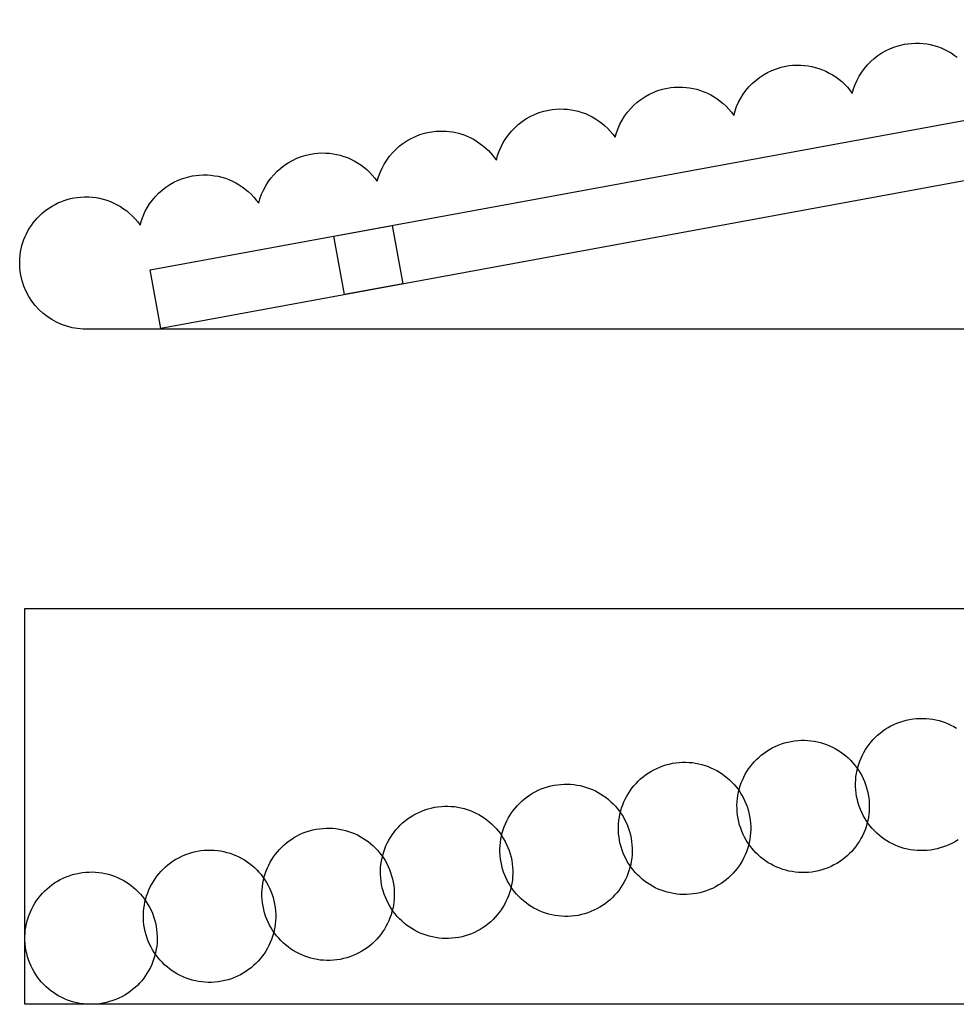
# Model space of a CAD drawing. Extents: x 1222 to 3994, y 2320 to 3800.
# Drawn here: x 3040 to 3135, y 3347 to 3447 of the extents above; entities that cross this region are included whole.
import ezdxf

# ---------------------------------------------------------------- set-up
doc = ezdxf.new("R2010")
doc.units = 0
doc.layers.add('____________', color=18, linetype='CONTINUOUS')

msp = doc.modelspace()

# ---------------------------------------------------------------- linework, layer by layer
at = {"layer": '____________'}
for points in [[(3054.384, 3415.678), (3053.3, 3421.579), (3190.994, 3446.881), (3192.079, 3440.98), (3054.384, 3415.678)], [(3072.968, 3419.093), (3071.883, 3424.994), (3077.784, 3426.078), (3078.869, 3420.177), (3072.968, 3419.093)], [(3040.641, 3347.352), (3040.641, 3387.352), (3192.641, 3387.352), (3192.641, 3347.352), (3040.641, 3347.352)], [(3112.753, 3366.135), (3112.699, 3366.475), (3112.662, 3366.813), (3112.643, 3367.15), (3112.641, 3367.485), (3112.656, 3367.816), (3112.687, 3368.145), (3112.734, 3368.47), (3112.796, 3368.79), (3112.874, 3369.106), (3112.967, 3369.416), (3113.074, 3369.721), (3113.196, 3370.019), (3113.331, 3370.311), (3113.481, 3370.596), (3113.643, 3370.872), (3113.819, 3371.141), (3114.007, 3371.401), (3114.207, 3371.652), (3114.42, 3371.893), (3114.644, 3372.124), (3114.879, 3372.344), (3115.125, 3372.554), (3115.381, 3372.751), (3115.648, 3372.937), (3115.925, 3373.11), (3116.212, 3373.27), (3116.507, 3373.416), (3116.812, 3373.549), (3117.125, 3373.666), (3117.447, 3373.769), (3117.776, 3373.856), (3118.113, 3373.927), (3118.453, 3373.981), (3118.791, 3374.018), (3119.128, 3374.037), (3119.463, 3374.039), (3119.794, 3374.024), (3120.123, 3373.993), (3120.448, 3373.946), (3120.768, 3373.884), (3121.084, 3373.806), (3121.394, 3373.713), (3121.699, 3373.606), (3121.997, 3373.484), (3122.289, 3373.349), (3122.573, 3373.199), (3122.85, 3373.037), (3123.119, 3372.861), (3123.379, 3372.673), (3123.63, 3372.473), (3123.871, 3372.26), (3124.102, 3372.037), (3124.322, 3371.801), (3124.532, 3371.555), (3124.729, 3371.299), (3124.915, 3371.032), (3125.088, 3370.755), (3125.248, 3370.468), (3125.394, 3370.173), (3125.526, 3369.868), (3125.644, 3369.555), (3125.747, 3369.234), (3125.834, 3368.904), (3125.905, 3368.567), (3125.959, 3368.227), (3125.996, 3367.889), (3126.015, 3367.552), (3126.017, 3367.217), (3126.002, 3366.886), (3125.971, 3366.557), (3125.924, 3366.232), (3125.862, 3365.912), (3125.784, 3365.596), (3125.691, 3365.286), (3125.584, 3364.981), (3125.462, 3364.683), (3125.327, 3364.391), (3125.177, 3364.107), (3125.015, 3363.83), (3124.839, 3363.561), (3124.651, 3363.301), (3124.451, 3363.05), (3124.238, 3362.809), (3124.014, 3362.578), (3123.779, 3362.358), (3123.533, 3362.148), (3123.277, 3361.951), (3123.01, 3361.765), (3122.733, 3361.592), (3122.446, 3361.432), (3122.151, 3361.286), (3121.846, 3361.154), (3121.533, 3361.036), (3121.211, 3360.933), (3120.882, 3360.846), (3120.545, 3360.775), (3120.205, 3360.721), (3119.867, 3360.684), (3119.53, 3360.665), (3119.195, 3360.663), (3118.864, 3360.678), (3118.535, 3360.709), (3118.21, 3360.756), (3117.89, 3360.818), (3117.574, 3360.896), (3117.264, 3360.989), (3116.959, 3361.096), (3116.661, 3361.218), (3116.369, 3361.353), (3116.085, 3361.503), (3115.808, 3361.665), (3115.539, 3361.841), (3115.279, 3362.029), (3115.028, 3362.229), (3114.787, 3362.442), (3114.556, 3362.666), (3114.336, 3362.901), (3114.126, 3363.147), (3113.929, 3363.404), (3113.743, 3363.67), (3113.57, 3363.947), (3113.41, 3364.234), (3113.264, 3364.529), (3113.132, 3364.834), (3113.014, 3365.147), (3112.911, 3365.469), (3112.824, 3365.798), (3112.753, 3366.135)], [(3100.769, 3363.918), (3100.715, 3364.258), (3100.678, 3364.597), (3100.659, 3364.933), (3100.657, 3365.268), (3100.672, 3365.6), (3100.702, 3365.928), (3100.749, 3366.253), (3100.812, 3366.573), (3100.89, 3366.889), (3100.982, 3367.199), (3101.09, 3367.504), (3101.212, 3367.803), (3101.347, 3368.094), (3101.497, 3368.379), (3101.659, 3368.656), (3101.835, 3368.924), (3102.023, 3369.184), (3102.223, 3369.435), (3102.435, 3369.676), (3102.659, 3369.907), (3102.894, 3370.128), (3103.141, 3370.337), (3103.397, 3370.535), (3103.664, 3370.72), (3103.941, 3370.893), (3104.228, 3371.053), (3104.523, 3371.2), (3104.828, 3371.332), (3105.141, 3371.45), (3105.462, 3371.552), (3105.792, 3371.639), (3106.128, 3371.711), (3106.468, 3371.765), (3106.807, 3371.801), (3107.144, 3371.82), (3107.478, 3371.822), (3107.81, 3371.808), (3108.139, 3371.777), (3108.463, 3371.73), (3108.784, 3371.667), (3109.099, 3371.589), (3109.41, 3371.497), (3109.715, 3371.389), (3110.013, 3371.268), (3110.305, 3371.132), (3110.589, 3370.983), (3110.866, 3370.82), (3111.135, 3370.645), (3111.395, 3370.456), (3111.646, 3370.256), (3111.887, 3370.044), (3112.118, 3369.82), (3112.338, 3369.585), (3112.548, 3369.339), (3112.745, 3369.082), (3112.931, 3368.815), (3113.104, 3368.538), (3113.264, 3368.252), (3113.41, 3367.956), (3113.542, 3367.651), (3113.66, 3367.338), (3113.763, 3367.017), (3113.85, 3366.688), (3113.921, 3366.351), (3113.975, 3366.011), (3114.011, 3365.672), (3114.031, 3365.335), (3114.033, 3365.001), (3114.018, 3364.669), (3113.987, 3364.34), (3113.94, 3364.016), (3113.878, 3363.695), (3113.8, 3363.38), (3113.707, 3363.069), (3113.6, 3362.765), (3113.478, 3362.466), (3113.342, 3362.174), (3113.193, 3361.89), (3113.031, 3361.613), (3112.855, 3361.344), (3112.667, 3361.084), (3112.467, 3360.834), (3112.254, 3360.592), (3112.03, 3360.361), (3111.795, 3360.141), (3111.549, 3359.932), (3111.292, 3359.734), (3111.025, 3359.548), (3110.748, 3359.375), (3110.462, 3359.215), (3110.166, 3359.069), (3109.862, 3358.937), (3109.549, 3358.819), (3109.227, 3358.716), (3108.898, 3358.629), (3108.561, 3358.558), (3108.221, 3358.504), (3107.883, 3358.468), (3107.546, 3358.449), (3107.211, 3358.447), (3106.879, 3358.461), (3106.551, 3358.492), (3106.226, 3358.539), (3105.906, 3358.601), (3105.59, 3358.679), (3105.28, 3358.772), (3104.975, 3358.879), (3104.677, 3359.001), (3104.385, 3359.137), (3104.1, 3359.286), (3103.823, 3359.449), (3103.555, 3359.624), (3103.295, 3359.812), (3103.044, 3360.013), (3102.803, 3360.225), (3102.572, 3360.449), (3102.351, 3360.684), (3102.142, 3360.93), (3101.944, 3361.187), (3101.759, 3361.454), (3101.586, 3361.731), (3101.426, 3362.017), (3101.28, 3362.313), (3101.147, 3362.617), (3101.03, 3362.93), (3100.927, 3363.252), (3100.84, 3363.581), (3100.769, 3363.918)], [(3088.784, 3361.701), (3088.73, 3362.041), (3088.694, 3362.38), (3088.675, 3362.717), (3088.673, 3363.051), (3088.687, 3363.383), (3088.718, 3363.712), (3088.765, 3364.036), (3088.828, 3364.357), (3088.905, 3364.672), (3088.998, 3364.983), (3089.106, 3365.287), (3089.227, 3365.586), (3089.363, 3365.878), (3089.512, 3366.162), (3089.675, 3366.439), (3089.85, 3366.708), (3090.038, 3366.968), (3090.239, 3367.218), (3090.451, 3367.46), (3090.675, 3367.691), (3090.91, 3367.911), (3091.156, 3368.12), (3091.413, 3368.318), (3091.68, 3368.504), (3091.957, 3368.677), (3092.243, 3368.837), (3092.539, 3368.983), (3092.844, 3369.115), (3093.157, 3369.233), (3093.478, 3369.336), (3093.807, 3369.423), (3094.144, 3369.494), (3094.484, 3369.548), (3094.823, 3369.584), (3095.16, 3369.603), (3095.494, 3369.605), (3095.826, 3369.591), (3096.154, 3369.56), (3096.479, 3369.513), (3096.8, 3369.451), (3097.115, 3369.373), (3097.426, 3369.28), (3097.73, 3369.173), (3098.029, 3369.051), (3098.321, 3368.915), (3098.605, 3368.766), (3098.882, 3368.603), (3099.151, 3368.428), (3099.411, 3368.24), (3099.661, 3368.039), (3099.903, 3367.827), (3100.134, 3367.603), (3100.354, 3367.368), (3100.563, 3367.122), (3100.761, 3366.865), (3100.947, 3366.598), (3101.12, 3366.321), (3101.279, 3366.035), (3101.426, 3365.739), (3101.558, 3365.435), (3101.676, 3365.122), (3101.778, 3364.8), (3101.866, 3364.471), (3101.937, 3364.134), (3101.991, 3363.794), (3102.027, 3363.455), (3102.046, 3363.119), (3102.048, 3362.784), (3102.034, 3362.452), (3102.003, 3362.124), (3101.956, 3361.799), (3101.893, 3361.479), (3101.816, 3361.163), (3101.723, 3360.853), (3101.615, 3360.548), (3101.494, 3360.249), (3101.358, 3359.958), (3101.209, 3359.673), (3101.046, 3359.396), (3100.871, 3359.128), (3100.683, 3358.868), (3100.482, 3358.617), (3100.27, 3358.376), (3100.046, 3358.145), (3099.811, 3357.924), (3099.565, 3357.715), (3099.308, 3357.517), (3099.041, 3357.332), (3098.764, 3357.159), (3098.478, 3356.999), (3098.182, 3356.852), (3097.878, 3356.72), (3097.564, 3356.602), (3097.243, 3356.5), (3096.914, 3356.413), (3096.577, 3356.341), (3096.237, 3356.287), (3095.898, 3356.251), (3095.561, 3356.232), (3095.227, 3356.23), (3094.895, 3356.244), (3094.567, 3356.275), (3094.242, 3356.322), (3093.922, 3356.385), (3093.606, 3356.463), (3093.296, 3356.555), (3092.991, 3356.663), (3092.692, 3356.784), (3092.401, 3356.92), (3092.116, 3357.069), (3091.839, 3357.232), (3091.571, 3357.407), (3091.311, 3357.596), (3091.06, 3357.796), (3090.819, 3358.008), (3090.588, 3358.232), (3090.367, 3358.467), (3090.158, 3358.713), (3089.96, 3358.97), (3089.775, 3359.237), (3089.602, 3359.514), (3089.442, 3359.8), (3089.295, 3360.096), (3089.163, 3360.401), (3089.045, 3360.714), (3088.943, 3361.035), (3088.855, 3361.364), (3088.784, 3361.701)], [(3076.714, 3359.469), (3076.66, 3359.809), (3076.623, 3360.147), (3076.604, 3360.484), (3076.602, 3360.819), (3076.617, 3361.15), (3076.648, 3361.479), (3076.694, 3361.804), (3076.757, 3362.124), (3076.835, 3362.44), (3076.928, 3362.75), (3077.035, 3363.055), (3077.157, 3363.353), (3077.292, 3363.645), (3077.442, 3363.929), (3077.604, 3364.206), (3077.78, 3364.475), (3077.968, 3364.735), (3078.168, 3364.986), (3078.381, 3365.227), (3078.604, 3365.458), (3078.84, 3365.678), (3079.086, 3365.888), (3079.342, 3366.085), (3079.609, 3366.271), (3079.886, 3366.444), (3080.173, 3366.604), (3080.468, 3366.75), (3080.773, 3366.883), (3081.086, 3367), (3081.407, 3367.103), (3081.737, 3367.19), (3082.074, 3367.261), (3082.414, 3367.315), (3082.752, 3367.352), (3083.089, 3367.371), (3083.424, 3367.373), (3083.755, 3367.358), (3084.084, 3367.327), (3084.408, 3367.28), (3084.729, 3367.218), (3085.045, 3367.14), (3085.355, 3367.047), (3085.66, 3366.94), (3085.958, 3366.818), (3086.25, 3366.683), (3086.534, 3366.533), (3086.811, 3366.371), (3087.08, 3366.195), (3087.34, 3366.007), (3087.591, 3365.807), (3087.832, 3365.594), (3088.063, 3365.37), (3088.283, 3365.135), (3088.493, 3364.889), (3088.69, 3364.633), (3088.876, 3364.366), (3089.049, 3364.089), (3089.209, 3363.802), (3089.355, 3363.507), (3089.487, 3363.202), (3089.605, 3362.889), (3089.708, 3362.568), (3089.795, 3362.238), (3089.866, 3361.901), (3089.92, 3361.561), (3089.957, 3361.223), (3089.976, 3360.886), (3089.978, 3360.551), (3089.963, 3360.22), (3089.932, 3359.891), (3089.885, 3359.566), (3089.823, 3359.246), (3089.745, 3358.93), (3089.652, 3358.62), (3089.545, 3358.315), (3089.423, 3358.017), (3089.287, 3357.725), (3089.138, 3357.441), (3088.976, 3357.164), (3088.8, 3356.895), (3088.612, 3356.635), (3088.412, 3356.384), (3088.199, 3356.143), (3087.975, 3355.912), (3087.74, 3355.692), (3087.494, 3355.482), (3087.237, 3355.285), (3086.97, 3355.099), (3086.694, 3354.926), (3086.407, 3354.766), (3086.112, 3354.62), (3085.807, 3354.488), (3085.494, 3354.37), (3085.172, 3354.267), (3084.843, 3354.18), (3084.506, 3354.109), (3084.166, 3354.055), (3083.828, 3354.018), (3083.491, 3353.999), (3083.156, 3353.997), (3082.825, 3354.012), (3082.496, 3354.043), (3082.171, 3354.09), (3081.851, 3354.152), (3081.535, 3354.23), (3081.225, 3354.323), (3080.92, 3354.43), (3080.622, 3354.552), (3080.33, 3354.687), (3080.045, 3354.837), (3079.769, 3354.999), (3079.5, 3355.175), (3079.24, 3355.363), (3078.989, 3355.563), (3078.748, 3355.776), (3078.517, 3356), (3078.296, 3356.235), (3078.087, 3356.481), (3077.89, 3356.738), (3077.704, 3357.004), (3077.531, 3357.281), (3077.371, 3357.568), (3077.225, 3357.863), (3077.092, 3358.168), (3076.975, 3358.481), (3076.872, 3358.803), (3076.785, 3359.132), (3076.714, 3359.469)], [(3064.729, 3357.252), (3064.675, 3357.592), (3064.639, 3357.931), (3064.62, 3358.267), (3064.618, 3358.602), (3064.633, 3358.934), (3064.663, 3359.262), (3064.71, 3359.587), (3064.773, 3359.907), (3064.851, 3360.223), (3064.943, 3360.533), (3065.051, 3360.838), (3065.172, 3361.137), (3065.308, 3361.428), (3065.457, 3361.713), (3065.62, 3361.99), (3065.795, 3362.258), (3065.984, 3362.518), (3066.184, 3362.769), (3066.396, 3363.01), (3066.62, 3363.241), (3066.855, 3363.462), (3067.102, 3363.671), (3067.358, 3363.869), (3067.625, 3364.054), (3067.902, 3364.227), (3068.188, 3364.387), (3068.484, 3364.534), (3068.789, 3364.666), (3069.102, 3364.784), (3069.423, 3364.886), (3069.752, 3364.973), (3070.089, 3365.045), (3070.429, 3365.099), (3070.768, 3365.135), (3071.105, 3365.154), (3071.439, 3365.156), (3071.771, 3365.142), (3072.1, 3365.111), (3072.424, 3365.064), (3072.745, 3365.001), (3073.06, 3364.923), (3073.371, 3364.831), (3073.675, 3364.723), (3073.974, 3364.602), (3074.266, 3364.466), (3074.55, 3364.317), (3074.827, 3364.154), (3075.096, 3363.979), (3075.356, 3363.79), (3075.607, 3363.59), (3075.848, 3363.378), (3076.079, 3363.154), (3076.299, 3362.919), (3076.508, 3362.673), (3076.706, 3362.416), (3076.892, 3362.149), (3077.065, 3361.872), (3077.225, 3361.586), (3077.371, 3361.29), (3077.503, 3360.985), (3077.621, 3360.672), (3077.724, 3360.351), (3077.811, 3360.022), (3077.882, 3359.685), (3077.936, 3359.345), (3077.972, 3359.006), (3077.991, 3358.669), (3077.993, 3358.335), (3077.979, 3358.003), (3077.948, 3357.674), (3077.901, 3357.35), (3077.839, 3357.029), (3077.761, 3356.714), (3077.668, 3356.403), (3077.561, 3356.099), (3077.439, 3355.8), (3077.303, 3355.508), (3077.154, 3355.224), (3076.991, 3354.947), (3076.816, 3354.678), (3076.628, 3354.418), (3076.427, 3354.168), (3076.215, 3353.926), (3075.991, 3353.695), (3075.756, 3353.475), (3075.51, 3353.266), (3075.253, 3353.068), (3074.986, 3352.882), (3074.709, 3352.709), (3074.423, 3352.549), (3074.127, 3352.403), (3073.823, 3352.271), (3073.51, 3352.153), (3073.188, 3352.05), (3072.859, 3351.963), (3072.522, 3351.892), (3072.182, 3351.838), (3071.843, 3351.802), (3071.507, 3351.783), (3071.172, 3351.781), (3070.84, 3351.795), (3070.512, 3351.826), (3070.187, 3351.873), (3069.867, 3351.935), (3069.551, 3352.013), (3069.241, 3352.106), (3068.936, 3352.213), (3068.638, 3352.335), (3068.346, 3352.471), (3068.061, 3352.62), (3067.784, 3352.783), (3067.516, 3352.958), (3067.256, 3353.146), (3067.005, 3353.347), (3066.764, 3353.559), (3066.533, 3353.783), (3066.312, 3354.018), (3066.103, 3354.264), (3065.905, 3354.521), (3065.72, 3354.788), (3065.547, 3355.065), (3065.387, 3355.351), (3065.24, 3355.647), (3065.108, 3355.951), (3064.99, 3356.264), (3064.888, 3356.586), (3064.801, 3356.915), (3064.729, 3357.252)], [(3052.745, 3355.035), (3052.691, 3355.375), (3052.655, 3355.714), (3052.636, 3356.051), (3052.634, 3356.385), (3052.648, 3356.717), (3052.679, 3357.046), (3052.726, 3357.37), (3052.789, 3357.691), (3052.866, 3358.006), (3052.959, 3358.317), (3053.067, 3358.621), (3053.188, 3358.92), (3053.324, 3359.212), (3053.473, 3359.496), (3053.636, 3359.773), (3053.811, 3360.042), (3053.999, 3360.302), (3054.2, 3360.552), (3054.412, 3360.794), (3054.636, 3361.025), (3054.871, 3361.245), (3055.117, 3361.454), (3055.374, 3361.652), (3055.641, 3361.838), (3055.918, 3362.011), (3056.204, 3362.171), (3056.5, 3362.317), (3056.804, 3362.449), (3057.118, 3362.567), (3057.439, 3362.67), (3057.768, 3362.757), (3058.105, 3362.828), (3058.445, 3362.882), (3058.784, 3362.918), (3059.121, 3362.937), (3059.455, 3362.939), (3059.787, 3362.925), (3060.115, 3362.894), (3060.44, 3362.847), (3060.76, 3362.785), (3061.076, 3362.707), (3061.387, 3362.614), (3061.691, 3362.507), (3061.99, 3362.385), (3062.281, 3362.249), (3062.566, 3362.1), (3062.843, 3361.937), (3063.111, 3361.762), (3063.371, 3361.574), (3063.622, 3361.373), (3063.863, 3361.161), (3064.095, 3360.937), (3064.315, 3360.702), (3064.524, 3360.456), (3064.722, 3360.199), (3064.907, 3359.932), (3065.08, 3359.655), (3065.24, 3359.369), (3065.387, 3359.073), (3065.519, 3358.769), (3065.637, 3358.456), (3065.739, 3358.134), (3065.827, 3357.805), (3065.898, 3357.468), (3065.952, 3357.128), (3065.988, 3356.789), (3066.007, 3356.453), (3066.009, 3356.118), (3065.995, 3355.786), (3065.964, 3355.458), (3065.917, 3355.133), (3065.854, 3354.813), (3065.777, 3354.497), (3065.684, 3354.187), (3065.576, 3353.882), (3065.455, 3353.583), (3065.319, 3353.292), (3065.17, 3353.007), (3065.007, 3352.73), (3064.832, 3352.462), (3064.644, 3352.202), (3064.443, 3351.951), (3064.231, 3351.71), (3064.007, 3351.479), (3063.772, 3351.258), (3063.526, 3351.049), (3063.269, 3350.851), (3063.002, 3350.666), (3062.725, 3350.493), (3062.439, 3350.333), (3062.143, 3350.186), (3061.839, 3350.054), (3061.525, 3349.936), (3061.204, 3349.834), (3060.875, 3349.747), (3060.538, 3349.675), (3060.198, 3349.621), (3059.859, 3349.585), (3059.522, 3349.566), (3059.188, 3349.564), (3058.856, 3349.578), (3058.528, 3349.609), (3058.203, 3349.656), (3057.883, 3349.719), (3057.567, 3349.797), (3057.256, 3349.889), (3056.952, 3349.997), (3056.653, 3350.118), (3056.362, 3350.254), (3056.077, 3350.403), (3055.8, 3350.566), (3055.532, 3350.741), (3055.272, 3350.93), (3055.021, 3351.13), (3054.779, 3351.342), (3054.548, 3351.566), (3054.328, 3351.801), (3054.119, 3352.047), (3053.921, 3352.304), (3053.736, 3352.571), (3053.563, 3352.848), (3053.403, 3353.134), (3053.256, 3353.43), (3053.124, 3353.735), (3053.006, 3354.048), (3052.904, 3354.369), (3052.816, 3354.698), (3052.745, 3355.035)], [(3040.761, 3352.819), (3040.707, 3353.159), (3040.671, 3353.497), (3040.652, 3353.834), (3040.649, 3354.169), (3040.664, 3354.5), (3040.695, 3354.829), (3040.742, 3355.154), (3040.804, 3355.474), (3040.882, 3355.79), (3040.975, 3356.1), (3041.082, 3356.405), (3041.204, 3356.703), (3041.34, 3356.995), (3041.489, 3357.279), (3041.652, 3357.556), (3041.827, 3357.825), (3042.015, 3358.085), (3042.216, 3358.336), (3042.428, 3358.577), (3042.652, 3358.808), (3042.887, 3359.028), (3043.133, 3359.238), (3043.39, 3359.435), (3043.657, 3359.621), (3043.934, 3359.794), (3044.22, 3359.954), (3044.516, 3360.1), (3044.82, 3360.232), (3045.133, 3360.35), (3045.455, 3360.453), (3045.784, 3360.54), (3046.121, 3360.611), (3046.461, 3360.665), (3046.8, 3360.702), (3047.136, 3360.721), (3047.471, 3360.723), (3047.803, 3360.708), (3048.131, 3360.677), (3048.456, 3360.63), (3048.776, 3360.568), (3049.092, 3360.49), (3049.402, 3360.397), (3049.707, 3360.29), (3050.005, 3360.168), (3050.297, 3360.033), (3050.582, 3359.883), (3050.859, 3359.721), (3051.127, 3359.545), (3051.387, 3359.357), (3051.638, 3359.157), (3051.879, 3358.944), (3052.11, 3358.72), (3052.331, 3358.485), (3052.54, 3358.239), (3052.738, 3357.982), (3052.923, 3357.716), (3053.096, 3357.439), (3053.256, 3357.152), (3053.402, 3356.857), (3053.535, 3356.552), (3053.653, 3356.239), (3053.755, 3355.917), (3053.842, 3355.588), (3053.914, 3355.251), (3053.968, 3354.911), (3054.004, 3354.573), (3054.023, 3354.236), (3054.025, 3353.901), (3054.01, 3353.57), (3053.98, 3353.241), (3053.933, 3352.916), (3053.87, 3352.596), (3053.792, 3352.28), (3053.7, 3351.97), (3053.592, 3351.665), (3053.47, 3351.367), (3053.335, 3351.075), (3053.186, 3350.79), (3053.023, 3350.514), (3052.847, 3350.245), (3052.659, 3349.985), (3052.459, 3349.734), (3052.247, 3349.493), (3052.023, 3349.262), (3051.788, 3349.042), (3051.541, 3348.832), (3051.285, 3348.635), (3051.018, 3348.449), (3050.741, 3348.276), (3050.455, 3348.116), (3050.159, 3347.97), (3049.854, 3347.837), (3049.541, 3347.72), (3049.22, 3347.617), (3048.89, 3347.53), (3048.554, 3347.459), (3048.214, 3347.405), (3047.875, 3347.368), (3047.538, 3347.349), (3047.204, 3347.347), (3046.872, 3347.362), (3046.543, 3347.393), (3046.219, 3347.44), (3045.898, 3347.502), (3045.583, 3347.58), (3045.272, 3347.673), (3044.968, 3347.78), (3044.669, 3347.902), (3044.377, 3348.037), (3044.093, 3348.187), (3043.816, 3348.349), (3043.547, 3348.525), (3043.287, 3348.713), (3043.036, 3348.913), (3042.795, 3349.126), (3042.564, 3349.349), (3042.344, 3349.585), (3042.135, 3349.831), (3041.937, 3350.087), (3041.751, 3350.354), (3041.578, 3350.631), (3041.418, 3350.918), (3041.272, 3351.213), (3041.14, 3351.518), (3041.022, 3351.831), (3040.919, 3352.152), (3040.832, 3352.482), (3040.761, 3352.819)]]:
    msp.add_lwpolyline(points, close=True, dxfattribs=at)
for points in [[(3047.075, 3415.605), (3046.544, 3415.605), (3046.536, 3415.605), (3045.97, 3415.651), (3045.415, 3415.745), (3044.874, 3415.884), (3044.349, 3416.068), (3043.843, 3416.294), (3043.358, 3416.56), (3042.897, 3416.865), (3042.462, 3417.207), (3042.056, 3417.585), (3041.682, 3417.996), (3041.341, 3418.439), (3041.037, 3418.912), (3040.772, 3419.414), (3040.548, 3419.942), (3040.369, 3420.495), (3040.236, 3421.072), (3040.182, 3421.412), (3040.146, 3421.75), (3040.127, 3422.087), (3040.125, 3422.422), (3040.139, 3422.753), (3040.17, 3423.082), (3040.217, 3423.406), (3040.28, 3423.727), (3040.357, 3424.043), (3040.45, 3424.353), (3040.558, 3424.658), (3040.679, 3424.956), (3040.815, 3425.248), (3040.964, 3425.532), (3041.127, 3425.809), (3041.302, 3426.078), (3041.49, 3426.338), (3041.691, 3426.589), (3041.903, 3426.83), (3042.127, 3427.061), (3042.362, 3427.281), (3042.608, 3427.491), (3042.865, 3427.688), (3043.132, 3427.874), (3043.409, 3428.047), (3043.695, 3428.207), (3043.991, 3428.353), (3044.295, 3428.485), (3044.609, 3428.603), (3044.93, 3428.706), (3045.259, 3428.793), (3045.596, 3428.864), (3045.934, 3428.917), (3046.275, 3428.955), (3046.693, 3428.975), (3047.112, 3428.971), (3047.48, 3428.944), (3047.846, 3428.897), (3048.209, 3428.83), (3048.567, 3428.743), (3048.933, 3428.632), (3049.291, 3428.5), (3049.642, 3428.348), (3049.983, 3428.176), (3050.314, 3427.986), (3050.634, 3427.776), (3050.941, 3427.549), (3051.235, 3427.305), (3051.529, 3427.03), (3051.805, 3426.739), (3052.063, 3426.432), (3052.303, 3426.109), (3052.433, 3426.567), (3052.596, 3427.012), (3052.788, 3427.443), (3053.011, 3427.859), (3053.261, 3428.257), (3053.539, 3428.638), (3053.843, 3428.998), (3054.172, 3429.336), (3054.525, 3429.652), (3054.901, 3429.942), (3055.299, 3430.207), (3055.718, 3430.443), (3056.156, 3430.651), (3056.614, 3430.827), (3057.089, 3430.971), (3057.58, 3431.081), (3057.919, 3431.134), (3058.259, 3431.172), (3058.678, 3431.192), (3059.097, 3431.187), (3059.465, 3431.161), (3059.83, 3431.114), (3060.193, 3431.047), (3060.551, 3430.96), (3060.917, 3430.849), (3061.276, 3430.717), (3061.626, 3430.565), (3061.967, 3430.393), (3062.298, 3430.202), (3062.618, 3429.993), (3062.925, 3429.766), (3063.219, 3429.522), (3063.513, 3429.247), (3063.789, 3428.956), (3064.048, 3428.648), (3064.287, 3428.326), (3064.418, 3428.783), (3064.58, 3429.228), (3064.773, 3429.659), (3064.995, 3430.075), (3065.245, 3430.474), (3065.523, 3430.854), (3065.827, 3431.214), (3066.156, 3431.553), (3066.509, 3431.868), (3066.885, 3432.159), (3067.283, 3432.423), (3067.702, 3432.66), (3068.14, 3432.867), (3068.598, 3433.044), (3069.073, 3433.188), (3069.565, 3433.298), (3069.903, 3433.351), (3070.243, 3433.388), (3070.662, 3433.409), (3071.081, 3433.404), (3071.449, 3433.377), (3071.814, 3433.33), (3072.177, 3433.263), (3072.536, 3433.176), (3072.901, 3433.065), (3073.26, 3432.934), (3073.61, 3432.782), (3073.952, 3432.61), (3074.283, 3432.419), (3074.602, 3432.21), (3074.91, 3431.983), (3075.204, 3431.738), (3075.497, 3431.464), (3075.773, 3431.172), (3076.032, 3430.865), (3076.271, 3430.543), (3076.402, 3431), (3076.564, 3431.445), (3076.757, 3431.876), (3076.979, 3432.292), (3077.229, 3432.691), (3077.507, 3433.071), (3077.811, 3433.431), (3078.14, 3433.77), (3078.493, 3434.085), (3078.869, 3434.376), (3079.267, 3434.64), (3079.686, 3434.877), (3080.125, 3435.084), (3080.582, 3435.26), (3081.057, 3435.404), (3081.549, 3435.514), (3082.221, 3435.603), (3082.559, 3435.624), (3082.899, 3435.626), (3083.228, 3435.611), (3083.555, 3435.58), (3083.881, 3435.534), (3084.204, 3435.471), (3084.517, 3435.394), (3084.826, 3435.302), (3085.13, 3435.194), (3085.429, 3435.073), (3085.721, 3434.937), (3086.007, 3434.788), (3086.285, 3434.625), (3086.555, 3434.448), (3087.056, 3434.068), (3087.52, 3433.642), (3087.941, 3433.175), (3088.135, 3432.927), (3088.317, 3432.67), (3088.442, 3433.136), (3088.6, 3433.59), (3088.79, 3434.03), (3089.01, 3434.455), (3089.259, 3434.862), (3089.537, 3435.251), (3089.842, 3435.619), (3090.172, 3435.965), (3090.528, 3436.287), (3090.907, 3436.585), (3091.309, 3436.855), (3091.732, 3437.097), (3092.176, 3437.308), (3092.639, 3437.488), (3093.121, 3437.635), (3093.619, 3437.747), (3093.958, 3437.8), (3094.298, 3437.838), (3094.717, 3437.858), (3095.136, 3437.853), (3095.504, 3437.827), (3095.869, 3437.78), (3096.232, 3437.713), (3096.59, 3437.626), (3096.956, 3437.515), (3097.315, 3437.383), (3097.665, 3437.231), (3098.007, 3437.059), (3098.338, 3436.868), (3098.657, 3436.659), (3098.965, 3436.432), (3099.258, 3436.188), (3099.552, 3435.913), (3099.828, 3435.622), (3100.087, 3435.314), (3100.326, 3434.992), (3100.457, 3435.449), (3100.619, 3435.894), (3100.812, 3436.325), (3101.034, 3436.741), (3101.284, 3437.14), (3101.562, 3437.52), (3101.866, 3437.88), (3102.195, 3438.219), (3102.548, 3438.534), (3102.924, 3438.825), (3103.322, 3439.089), (3103.741, 3439.326), (3104.179, 3439.533), (3104.637, 3439.71), (3105.112, 3439.854), (3105.604, 3439.964), (3105.942, 3440.017), (3106.282, 3440.054), (3106.701, 3440.075), (3107.12, 3440.07), (3107.488, 3440.043), (3107.854, 3439.997), (3108.216, 3439.929), (3108.575, 3439.842), (3108.94, 3439.732), (3109.299, 3439.6), (3109.649, 3439.448), (3109.991, 3439.276), (3110.322, 3439.085), (3110.641, 3438.876), (3110.949, 3438.649), (3111.243, 3438.404), (3111.536, 3438.13), (3111.813, 3437.838), (3112.071, 3437.531), (3112.31, 3437.209), (3112.441, 3437.666), (3112.603, 3438.111), (3112.796, 3438.542), (3113.018, 3438.958), (3113.269, 3439.357), (3113.546, 3439.737), (3113.85, 3440.097), (3114.179, 3440.436), (3114.532, 3440.751), (3114.908, 3441.042), (3115.306, 3441.306), (3115.725, 3441.543), (3116.164, 3441.75), (3116.621, 3441.926), (3117.096, 3442.07), (3117.588, 3442.18), (3117.926, 3442.234), (3118.266, 3442.271), (3118.685, 3442.292), (3119.104, 3442.287), (3119.472, 3442.26), (3119.838, 3442.213), (3120.2, 3442.146), (3120.559, 3442.059), (3120.925, 3441.948), (3121.283, 3441.816), (3121.634, 3441.664), (3121.975, 3441.492), (3122.306, 3441.302), (3122.626, 3441.092), (3122.933, 3440.865), (3123.227, 3440.621), (3123.52, 3440.347), (3123.797, 3440.055), (3124.055, 3439.748), (3124.294, 3439.425), (3124.425, 3439.883), (3124.587, 3440.328), (3124.78, 3440.759), (3125.002, 3441.175), (3125.253, 3441.573), (3125.53, 3441.954), (3125.834, 3442.314), (3126.163, 3442.652), (3126.516, 3442.968), (3126.892, 3443.258), (3127.29, 3443.523), (3127.709, 3443.759), (3128.148, 3443.967), (3128.605, 3444.143), (3129.08, 3444.287), (3129.572, 3444.397), (3129.91, 3444.45), (3130.251, 3444.488), (3130.669, 3444.508), (3131.088, 3444.503), (3131.456, 3444.477), (3131.822, 3444.43), (3132.185, 3444.363), (3132.543, 3444.276), (3132.909, 3444.165), (3133.267, 3444.033), (3133.618, 3443.881), (3133.959, 3443.709), (3134.29, 3443.518), (3134.61, 3443.309), (3134.917, 3443.082)], [(3192.116, 3415.605), (3047.075, 3415.605), (3046.536, 3415.605)], [(3134.994, 3363.982), (3134.717, 3363.809), (3134.43, 3363.649), (3134.135, 3363.503), (3133.83, 3363.37), (3133.517, 3363.252), (3133.196, 3363.15), (3132.866, 3363.063), (3132.53, 3362.991), (3132.19, 3362.937), (3131.851, 3362.901), (3131.514, 3362.882), (3131.18, 3362.88), (3130.848, 3362.895), (3130.519, 3362.925), (3130.195, 3362.972), (3129.874, 3363.035), (3129.559, 3363.113), (3129.248, 3363.205), (3128.943, 3363.313), (3128.645, 3363.435), (3128.353, 3363.57), (3128.069, 3363.719), (3127.792, 3363.882), (3127.523, 3364.058), (3127.263, 3364.246), (3127.012, 3364.446), (3126.771, 3364.658), (3126.54, 3364.882), (3126.32, 3365.117), (3126.111, 3365.364), (3125.913, 3365.62), (3125.727, 3365.887), (3125.554, 3366.164), (3125.394, 3366.45), (3125.248, 3366.746), (3125.116, 3367.051), (3124.998, 3367.364), (3124.895, 3367.685), (3124.808, 3368.015), (3124.737, 3368.351), (3124.737, 3368.351), (3124.683, 3368.691), (3124.647, 3369.03), (3124.628, 3369.367), (3124.625, 3369.701), (3124.64, 3370.033), (3124.671, 3370.362), (3124.718, 3370.686), (3124.78, 3371.007), (3124.858, 3371.322), (3124.951, 3371.633), (3125.058, 3371.937), (3125.18, 3372.236), (3125.316, 3372.528), (3125.465, 3372.812), (3125.627, 3373.089), (3125.803, 3373.358), (3125.991, 3373.618), (3126.192, 3373.869), (3126.404, 3374.11), (3126.628, 3374.341), (3126.863, 3374.561), (3127.109, 3374.77), (3127.366, 3374.968), (3127.633, 3375.154), (3127.91, 3375.327), (3128.196, 3375.487), (3128.492, 3375.633), (3128.796, 3375.765), (3129.109, 3375.883), (3129.431, 3375.986), (3129.76, 3376.073), (3130.097, 3376.144), (3130.437, 3376.198), (3130.776, 3376.234), (3131.112, 3376.253), (3131.447, 3376.256), (3131.779, 3376.241), (3132.107, 3376.21), (3132.432, 3376.163), (3132.752, 3376.101), (3133.068, 3376.023), (3133.378, 3375.93), (3133.683, 3375.823), (3133.981, 3375.701), (3134.273, 3375.565), (3134.558, 3375.416), (3134.835, 3375.253)]]:
    msp.add_lwpolyline(points, dxfattribs=at)

doc.saveas('drawing.dxf')
